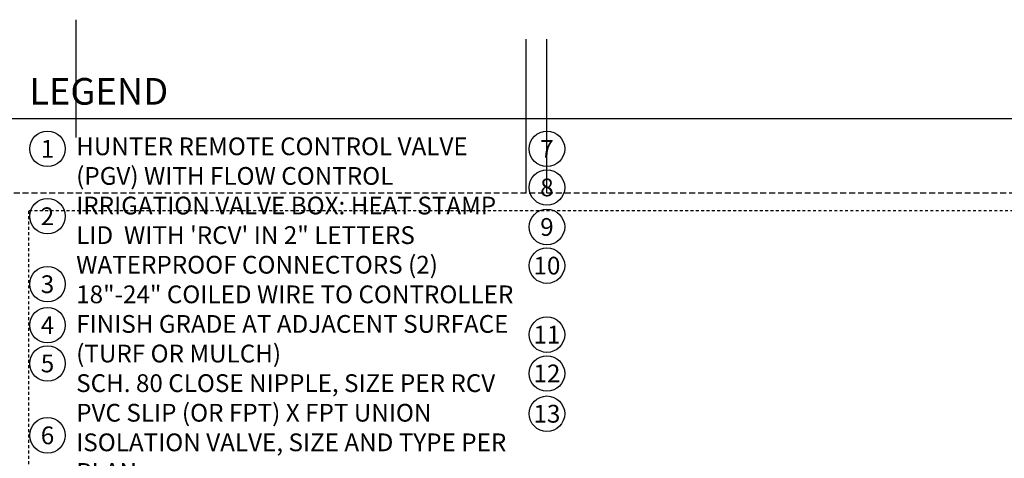
# Model space of a CAD drawing. Extents: x -6 to 190, y -18 to 47.
# Drawn here: x 128 to 169, y 29 to 47 of the extents above; entities that cross this region are included whole.
import ezdxf
from ezdxf.enums import TextEntityAlignment as Align

# ---------------------------------------------------------------- set-up
doc = ezdxf.new("R2010")
doc.units = 0
doc.header["$MEASUREMENT"] = 0
doc.linetypes.add('HIDDEN2', pattern=[0.1875, 0.125, -0.0625])
doc.layers.add('HI-NPLT', color=252, linetype='HIDDEN2', plot=False)
doc.layers.add('REF', color=5, linetype='Continuous', plot=False)
doc.layers.add('HI-TEXT-STND', color=2, linetype='Continuous')
doc.styles.add('HUNTER', font='ARIALN_0.TTF')
doc.styles.add('HUNTER BOLD', font='ARIALNB_0.TTF')

msp = doc.modelspace()

# ---------------------------------------------------------------- linework, layer by layer
at = {"layer": 'HI-NPLT', "ltscale": 2}
msp.add_lwpolyline([(127.35, 39.75), (127.35, -3.75), (170.85, -3.75), (170.85, 39.75)], close=True, dxfattribs=at)
at = {"layer": 'HI-NPLT'}
msp.add_lwpolyline([(128.1, 39), (128.1, -3), (170.1, -3), (170.1, 39)], close=True, dxfattribs=at)
at = {"layer": 'HI-TEXT-STND'}
msp.add_lwpolyline([(128.1, 42.901), (170.1, 42.901)], dxfattribs=at)
at = {"layer": 'HI-TEXT-STND', "transparency": 16777216}
for centre in [(128.898, 41.6165), (149.9716, 41.6165), (149.9716, 39.9857), (128.898, 38.7693), (149.9716, 38.3157), (149.9716, 36.6834), (128.898, 35.8985), (128.898, 34.1706), (149.9716, 33.7685), (128.898, 32.5506), (149.9716, 32.1291), (149.9716, 30.4271), (128.898, 29.5145)]:
    msp.add_circle(centre, 0.75, dxfattribs=at)
at = {"layer": 'REF'}
for points in [[(130.1086, 42.0968), (130.1086, 47.0716)], [(149.0966, 39.75), (149.0966, 46.2413)], [(149.9716, 39.75), (149.9716, 46.2413)], [(-2.4, 42.901), (170.1, 42.901)]]:
    msp.add_lwpolyline(points, dxfattribs=at)

# ---------------------------------------------------------------- texts
at = {"layer": 'HI-TEXT-STND', "style": 'HUNTER'}
for s, p in [('1', (128.898, 41.2415)), ('7', (149.9716, 41.2415)), ('8', (149.9716, 39.6107)), ('2', (128.898, 38.3943)), ('9', (149.9716, 37.9407)), ('10', (149.9716, 36.3084)), ('3', (128.898, 35.5235)), ('4', (128.898, 33.7956)), ('11', (149.9716, 33.3935)), ('5', (128.898, 32.1756)), ('12', (149.9716, 31.7541)), ('13', (149.9716, 30.0521)), ('6', (128.898, 29.1395))]:
    msp.add_text(s, height=0.75, dxfattribs=at).set_placement(p, align=Align.CENTER)
at = {"layer": 'HI-TEXT-STND', "insert": (128.1265, 44.6068), "char_height": 1.125, "attachment_point": 1, "style": 'HUNTER BOLD'}
msp.add_mtext('LEGEND', dxfattribs=at)
at = {"layer": 'HI-TEXT-STND'}
note = msp.add_mtext_static_columns([''] * 2, width=18.988032, gutter_width=2.0154, height=0, dxfattribs=dict(at, insert=(130.1086, 42.0968), char_height=0.75, attachment_point=1, style='HUNTER'))
for column, words in zip([note] + note.columns.linked_columns, ['\\A1;HUNTER REMOTE CONTROL VALVE (PGV) WITH FLOW CONTROL \\PIRRIGATION VALVE BOX: HEAT STAMP LID  WITH \'RCV\' IN 2" LETTERS \\PWATERPROOF CONNECTORS (2)\\P18"-24" COILED WIRE TO CONTROLLER\\PFINISH GRADE AT ADJACENT SURFACE (TURF OR MULCH)\\PSCH. 80 CLOSE NIPPLE, SIZE PER RCV\\P', '\\A1;PVC SLIP (OR FPT) X FPT UNION\\PISOLATION VALVE, SIZE AND TYPE PER PLAN\\PBRICK SUPPORTS (4)\\PFILTER FABRIC - WRAP TWICE AROUND BRICK SUPPORTS\\P3/4" WASHED GRAVEL - 4" MIN. DEPTH \\PIRRIGATION LATERAL\\PMAINLINE AND FITTINGS']):
    column.text = words

doc.saveas('drawing.dxf')
